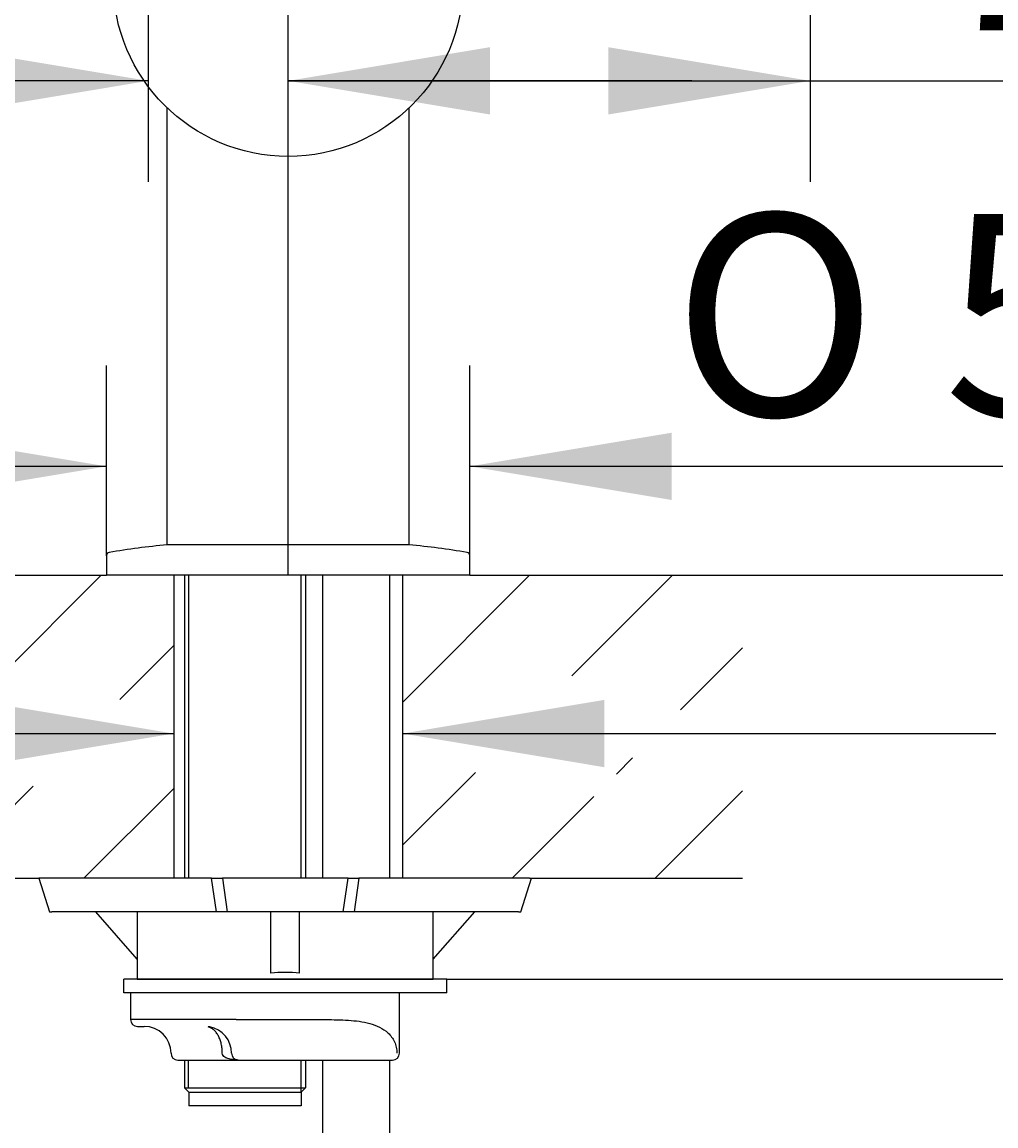
# Model space of a CAD drawing. Units: millimetres. Extents: x 7 to 203, y 5 to 291.
# Drawn here: x 28 to 57, y 128 to 161 of the extents above; entities that cross this region are included whole.
import ezdxf
from ezdxf.enums import TextEntityAlignment as Align

# ---------------------------------------------------------------- set-up
doc = ezdxf.new("R2010")
doc.units = ezdxf.units.MM
for name, color, linetype in [('Layer12', 7, 'Continuous'), ('Layer13', 7, 'Continuous'), ('Layer3', 7, 'Continuous'), ('Layer50', 7, 'Continuous'), ('Standard', 7, 'Continuous')]:
    doc.layers.add(name, color=color, linetype=linetype)
doc.styles.add('SEACAD_Arial', font='arial.ttf')
doc.styles.add('SEACAD_Solid_Edge_ANSI1_Symbols', font='semeca1.ttf')
doc.dimstyles.get("Standard").update_dxf_attribs({"dimtxt": 0.18, "dimasz": 0.18, "dimexe": 0.18, "dimexo": 0.0625, "dimgap": 0.09, "dimtad": 0, "dimtih": 1, "dimtoh": 1, "dimdec": 4, "dimzin": 0, "dimdsep": 46, "dimtxsty": 'Standard', "dimcen": 0.09, "dimadec": 0, "dimazin": 0, "dimtfac": 1, "dimtdec": 4, "dimtofl": 0, "dimtmove": 0, "dimatfit": 3, "dimfxl": 1, "dimtolj": 1, "dimtzin": 0, "dimarcsym": 0})

# ---------------------------------------------------------------- blocks, each defined once
blk = doc.blocks.new('SE6')
at = {"layer": 'Layer12', "color": 7, "linetype": 'Continuous'}
blk.add_line((31.135, 133.215), (29.903, 134.623), dxfattribs=at)
blk = doc.blocks.new('SE7')
at = {"layer": 'Layer12', "color": 7, "linetype": 'Continuous'}
blk.add_line((39.935, 133.215), (41.166, 134.623), dxfattribs=at)
blk = doc.blocks.new('SE8')
at = {"layer": 'Layer12', "color": 7, "linetype": 'Continuous'}
blk.add_line((31.135, 133.215), (29.903, 134.623), dxfattribs=at)
blk = doc.blocks.new('SE15')
at = {"layer": 'Layer12', "color": 7, "linetype": 'Continuous'}
blk.add_line((39.935, 133.215), (41.166, 134.623), dxfattribs=at)
blk = doc.blocks.new('DMBLK2')
at = {"layer": 'Layer3', "linetype": 'Continuous'}
for points in [[(26.222, 140.92), (26.222, 138.92), (32.222, 139.92)], [(45.022, 140.92), (39.022, 139.92), (45.022, 138.92)]]:
    blk.add_hatch(color=7, dxfattribs=at).paths.add_polyline_path(points)
at = {"layer": 'Layer3', "color": 7, "linetype": 'Continuous'}
for p, q in [((20.222, 139.92), (32.222, 139.92)), ((39.022, 139.92), (56.653, 139.92))]:
    blk.add_line(p, q, dxfattribs=at)
blk = doc.blocks.new('DMBLK5')
at = {"layer": 'Layer3', "linetype": 'Continuous'}
for points in [[(25.463, 160.308), (25.463, 158.308), (31.463, 159.308)], [(41.622, 160.308), (35.622, 159.308), (41.622, 158.308)]]:
    blk.add_hatch(color=7, dxfattribs=at).paths.add_polyline_path(points)
at = {"layer": 'Layer3', "color": 7, "linetype": 'Continuous'}
for p, q in [((31.463, 180.024), (31.463, 156.308)), ((35.622, 144.623), (35.622, 162.308)), ((31.463, 159.308), (11.239, 159.308)), ((47.622, 159.308), (35.622, 159.308))]:
    blk.add_line(p, q, dxfattribs=at)
at = {"layer": 'Layer3', "color": 7, "linetype": 'Continuous', "style": 'SEACAD_Arial'}
blk.add_text('21', height=6, dxfattribs=at).set_placement((13.339, 166.808), align=Align.TOP_LEFT)
blk = doc.blocks.new('DMBLK7')
at = {"layer": 'Layer3', "linetype": 'Continuous'}
for points in [[(136.893, 214.36), (135.893, 220.36), (134.893, 214.36)], [(136.893, 150.623), (134.893, 150.623), (135.893, 144.623)]]:
    blk.add_hatch(color=7, dxfattribs=at).paths.add_polyline_path(points)
at = {"layer": 'Layer3', "color": 7, "linetype": 'Continuous'}
for p, q in [((56.422, 220.36), (138.893, 220.36)), ((135.893, 220.36), (135.893, 187.591)), ((135.893, 177.391), (135.893, 144.623)), ((49.124, 144.623), (138.893, 144.623))]:
    blk.add_line(p, q, dxfattribs=at)
at = {"layer": 'Layer3', "color": 7, "linetype": 'Continuous', "style": 'SEACAD_Arial'}
blk.add_text('379', height=6, dxfattribs=at).set_placement((128.85, 185.491), align=Align.TOP_LEFT)
blk = doc.blocks.new('DMBLK8')
at = {"layer": 'Layer3', "linetype": 'Continuous'}
for points in [[(136.893, 138.623), (135.893, 144.623), (134.893, 138.623)], [(136.893, 80.623), (134.893, 80.623), (135.893, 74.623)]]:
    blk.add_hatch(color=7, dxfattribs=at).paths.add_polyline_path(points)
at = {"layer": 'Layer3', "color": 7, "linetype": 'Continuous'}
for p, q in [((49.124, 144.623), (138.893, 144.623)), ((135.893, 144.623), (135.893, 114.723)), ((135.893, 104.523), (135.893, 74.623)), ((46.338, 74.623), (138.893, 74.623))]:
    blk.add_line(p, q, dxfattribs=at)
at = {"layer": 'Layer3', "color": 7, "linetype": 'Continuous', "style": 'SEACAD_Arial'}
blk.add_text('350', height=6, dxfattribs=at).set_placement((128.25, 112.623), align=Align.TOP_LEFT)
blk = doc.blocks.new('DMBLK9')
at = {"layer": 'Layer3', "linetype": 'Continuous'}
for points in [[(118.741, 181.701), (117.741, 187.701), (116.741, 181.701)], [(118.741, 150.623), (116.741, 150.623), (117.741, 144.623)]]:
    blk.add_hatch(color=7, dxfattribs=at).paths.add_polyline_path(points)
at = {"layer": 'Layer3', "color": 7, "linetype": 'Continuous'}
for p, q in [((79.14, 187.701), (120.741, 187.701)), ((117.741, 187.701), (117.741, 171.262)), ((117.741, 161.062), (117.741, 144.623)), ((49.124, 144.623), (120.741, 144.623))]:
    blk.add_line(p, q, dxfattribs=at)
at = {"layer": 'Layer3', "color": 7, "linetype": 'Continuous', "style": 'SEACAD_Arial'}
blk.add_text('215', height=6, dxfattribs=at).set_placement((110.698, 169.162), align=Align.TOP_LEFT)
blk = doc.blocks.new('DMBLK10')
at = {"layer": 'Layer3', "linetype": 'Continuous'}
for points in [[(118.741, 150.623), (116.741, 150.623), (117.741, 144.623)], [(118.741, 126.623), (117.741, 132.623), (116.741, 126.623)]]:
    blk.add_hatch(color=7, dxfattribs=at).paths.add_polyline_path(points)
at = {"layer": 'Layer3', "color": 7, "linetype": 'Continuous'}
for p, q in [((117.741, 156.623), (117.741, 144.623)), ((49.124, 144.623), (120.741, 144.623)), ((40.335, 132.623), (120.741, 132.623)), ((117.741, 132.623), (117.741, 120.623))]:
    blk.add_line(p, q, dxfattribs=at)
at = {"layer": 'Layer3', "color": 7, "linetype": 'Continuous', "style": 'SEACAD_Arial'}
for s, p in [('60', (122.776, 141.623)), ('max.', (103.315, 141.623))]:
    blk.add_text(s, height=6, dxfattribs=at).set_placement(p, align=Align.TOP_LEFT)
blk = doc.blocks.new('DMBLK11')
at = {"layer": 'Standard', "linetype": 'Continuous'}
for points in [[(24.222, 148.857), (24.222, 146.857), (30.222, 147.857)], [(47.022, 148.857), (41.022, 147.857), (47.022, 146.857)]]:
    blk.add_hatch(color=7, dxfattribs=at).paths.add_polyline_path(points)
at = {"layer": 'Standard', "color": 7, "linetype": 'Continuous'}
for p, q in [((30.222, 145.199), (30.222, 150.857)), ((41.022, 145.199), (41.022, 150.857)), ((30.222, 147.857), (18.222, 147.857)), ((66.596, 147.857), (41.022, 147.857))]:
    blk.add_line(p, q, dxfattribs=at)
for s, style, p in [('O', 'SEACAD_Solid_Edge_ANSI1_Symbols', (47.063, 155.357)), ('54', 'SEACAD_Arial', (55.105, 155.357))]:
    blk.add_text(s, height=6, dxfattribs=dict(at, style=style)).set_placement(p, align=Align.TOP_LEFT)
blk = doc.blocks.new('DMBLK14')
at = {"layer": 'Layer3', "linetype": 'Continuous'}
for points in [[(41.622, 160.308), (35.622, 159.308), (41.622, 158.308)], [(45.135, 160.308), (45.135, 158.308), (51.135, 159.308)]]:
    blk.add_hatch(color=7, dxfattribs=at).paths.add_polyline_path(points)
at = {"layer": 'Layer3', "color": 7, "linetype": 'Continuous'}
for p, q in [((51.135, 171.973), (51.135, 156.308)), ((35.622, 144.623), (35.622, 162.308)), ((35.622, 159.308), (66.046, 159.308))]:
    blk.add_line(p, q, dxfattribs=at)
at = {"layer": 'Layer3', "color": 7, "linetype": 'Continuous', "style": 'SEACAD_Arial'}
blk.add_text('78', height=6, dxfattribs=at).set_placement((54.555, 166.808), align=Align.TOP_LEFT)

msp = doc.modelspace()

# ---------------------------------------------------------------- hatches: boundary and pattern name
at = {"layer": 'Layer50', "linetype": 'Continuous'}
h = msp.add_hatch(dxfattribs=at)
h.set_pattern_fill('LINE', scale=0.9449, angle=45, style=0)
h.paths.add_polyline_path([(30.22159, 144.62278), (22.1196, 144.62278), (22.1196, 140.62174), (25.86753, 140.62174), (25.86753, 141.90602), (32.22159, 140.60932), (32.22159, 144.62278)])
h = msp.add_hatch(dxfattribs=at)
h.set_pattern_fill('LINE', scale=0.9449, angle=45, style=0)
edge = h.paths.add_edge_path()
edge.add_line((39.02159, 140.60932), (45.37565, 141.90602))
edge.add_line((45.37565, 141.90602), (45.37565, 140.62174))
edge.add_line((45.37565, 140.62174), (49.12358, 140.62174))
edge.add_line((49.12358, 140.62174), (49.12358, 144.62278))
edge.add_line((49.12358, 144.62278), (41.02159, 144.62278))
edge.add_line((41.02159, 144.62278), (39.02159, 144.62278))
edge.add_line((39.02159, 144.62278), (39.02159, 140.60932))
h = msp.add_hatch(dxfattribs=at)
h.set_pattern_fill('LINE', scale=0.9449, angle=45, style=0)
h.paths.add_polyline_path([(22.1196, 135.62278), (28.21579, 135.62278), (28.27859, 135.62278), (32.22159, 135.62278), (32.22159, 139.20835), (25.86753, 137.91396), (25.86753, 139.19824), (22.1196, 139.19824)])
h = msp.add_hatch(dxfattribs=at)
h.set_pattern_fill('LINE', scale=0.9449, angle=45, style=0)
edge = h.paths.add_edge_path()
edge.add_line((39.02159, 139.20835), (39.02159, 135.62278))
edge.add_line((39.02159, 135.62278), (42.79059, 135.62278))
edge.add_line((42.79059, 135.62278), (42.85339, 135.62278))
edge.add_line((42.85339, 135.62278), (49.12358, 135.62278))
edge.add_line((49.12358, 135.62278), (49.12358, 139.19824))
edge.add_line((49.12358, 139.19824), (45.37565, 139.19824))
edge.add_line((45.37565, 139.19824), (45.37565, 137.91396))
edge.add_line((45.37565, 137.91396), (39.02159, 139.20835))

# ---------------------------------------------------------------- linework, layer by layer
at = {"layer": 'Layer12', "color": 7, "linetype": 'Continuous'}
for p, q in [((28.21579, 135.62278), (28.53528, 134.62278)), ((28.21579, 135.62278), (28.53528, 134.62278)), ((33.34325, 135.62278), (28.27859, 135.62278)), ((33.34325, 135.62278), (28.27859, 135.62278)), ((33.34325, 135.62278), (33.66729, 135.62278)), ((33.48873, 134.62278), (33.34325, 135.62278)), ((33.48873, 134.62278), (33.34325, 135.62278)), ((33.34325, 135.62278), (33.66729, 135.62278)), ((33.66729, 135.62278), (33.81277, 134.62278)), ((37.40189, 135.62278), (33.66729, 135.62278)), ((33.66729, 135.62278), (33.81277, 134.62278)), ((37.40189, 135.62278), (33.66729, 135.62278)), ((37.25641, 134.62278), (37.40189, 135.62278)), ((37.25641, 134.62278), (37.40189, 135.62278)), ((37.40189, 135.62278), (37.72593, 135.62278)), ((37.40189, 135.62278), (37.72593, 135.62278)), ((37.72593, 135.62278), (37.58045, 134.62278)), ((37.72593, 135.62278), (37.58045, 134.62278)), ((42.79059, 135.62278), (37.72593, 135.62278)), ((42.79059, 135.62278), (37.72593, 135.62278)), ((42.5339, 134.62278), (42.85339, 135.62278)), ((42.5339, 134.62278), (42.85339, 135.62278)), ((28.53528, 134.62278), (28.59809, 134.62278)), ((28.53528, 134.62278), (28.59809, 134.62278)), ((33.48873, 134.62278), (28.59809, 134.62278)), ((33.48873, 134.62278), (28.59809, 134.62278)), ((31.13459, 134.62278), (31.13459, 132.62278)), ((31.13459, 134.62278), (31.13459, 132.62278)), ((33.81277, 134.62278), (33.48873, 134.62278)), ((33.81277, 134.62278), (33.48873, 134.62278)), ((37.25641, 134.62278), (33.81277, 134.62278)), ((37.25641, 134.62278), (33.81277, 134.62278)), ((35.10459, 132.80171), (35.10459, 134.62278)), ((35.10459, 132.80171), (35.10459, 134.62278)), ((35.96459, 132.80171), (35.96459, 134.62278)), ((35.96459, 132.80171), (35.96459, 134.62278)), ((37.58045, 134.62278), (37.25641, 134.62278)), ((37.58045, 134.62278), (37.25641, 134.62278)), ((42.47109, 134.62278), (37.58045, 134.62278)), ((42.47109, 134.62278), (37.58045, 134.62278)), ((39.93459, 132.62278), (39.93459, 134.62278)), ((39.93459, 132.62278), (39.93459, 134.62278)), ((42.47109, 134.62278), (42.5339, 134.62278)), ((42.47109, 134.62278), (42.5339, 134.62278)), ((30.7348, 132.22278), (30.7348, 132.62278)), ((40.3348, 132.62278), (30.7348, 132.62278)), ((40.3348, 132.62278), (30.7348, 132.62278)), ((30.7348, 132.22278), (30.7348, 132.62278)), ((31.13459, 132.62278), (39.93459, 132.62278)), ((31.13459, 132.62278), (39.93459, 132.62278)), ((40.3348, 132.22278), (40.3348, 132.62278)), ((40.3348, 132.22278), (40.3348, 132.62278)), ((40.3348, 132.22278), (30.7348, 132.22278)), ((40.3348, 132.22278), (30.7348, 132.22278)), ((30.94159, 132.22278), (30.94159, 131.42278)), ((30.94159, 132.22278), (30.94159, 131.42278)), ((38.92655, 130.42278), (38.92655, 132.22278)), ((38.92655, 130.42278), (38.92655, 132.22278)), ((34.07471, 131.42278), (30.94159, 131.42278)), ((34.07471, 131.42278), (30.94159, 131.42278)), ((31.14159, 131.22278), (31.34159, 131.22278)), ((31.14159, 131.22278), (31.34159, 131.22278)), ((34.07471, 131.42278), (34.68727, 131.42278)), ((34.07471, 131.42278), (34.68727, 131.42278)), ((34.68727, 131.42278), (36.737, 131.42278)), ((34.68727, 131.42278), (36.737, 131.42278)), ((32.34159, 130.22278), (34.14159, 130.22278)), ((32.34159, 130.22278), (34.14159, 130.22278)), ((34.14159, 130.22278), (34.94159, 130.22278)), ((34.14159, 130.22278), (34.94159, 130.22278)), ((34.94159, 130.22278), (38.72655, 130.22278)), ((34.94159, 130.22278), (38.72655, 130.22278))]:
    msp.add_line(p, q, dxfattribs=at)
for centre, radius, start, end in [((35.53459, 128.42278), 4.4, 84.391688, 95.608312), ((35.53459, 128.42278), 4.4, 84.391688, 95.608312), ((31.14159, 131.42278), 0.2, 180, 270), ((31.14159, 131.42278), 0.2, 180, 270), ((31.34159, 130.42278), 0.8, 0, 90), ((31.34159, 130.42278), 0.8, 0, 90), ((33.14159, 130.42278), 0.8, 0, 79.193081), ((33.14159, 130.42278), 0.8, 0, 79.193081), ((32.34159, 130.42278), 0.2, 180, 270), ((32.34159, 130.42278), 0.2, 180, 270), ((34.14159, 130.42278), 0.2, 180, 270), ((34.14159, 130.42278), 0.2, 180, 270), ((38.72655, 130.42278), 0.2, 270, 0), ((38.72655, 130.42278), 0.2, 270, 0)]:
    msp.add_arc(centre, radius, start, end, dxfattribs=at)
msp.add_ellipse((33.21659, 130.81568), major_axis=(0.075, 0.39291), ratio=0.54783346, start_param=0, end_param=0.20839129, dxfattribs=at)
msp.add_ellipse((33.21659, 130.81568), major_axis=(0.075, 0.39291), ratio=0.54783346, start_param=0, end_param=0.20839129, dxfattribs=at)
for points, knots in [([(33.66467, 130.42278), (33.66467, 130.47028), (33.66215, 130.51702), (33.65227, 130.60908), (33.64483, 130.65471), (33.6251, 130.74298), (33.61298, 130.78502), (33.58425, 130.86508), (33.56745, 130.90344), (33.53003, 130.97404), (33.50948, 131.0063), (33.46467, 131.06495), (33.44017, 131.0915), (33.38881, 131.13709), (33.36188, 131.15632), (33.30546, 131.18782), (33.27582, 131.20011), (33.24544, 131.20859)], [0, 0, 0, 0, 0.125, 0.125, 0.25, 0.25, 0.375, 0.375, 0.5, 0.5, 0.625, 0.625, 0.75, 0.75, 0.875, 0.875, 1, 1, 1, 1]), ([(33.66467, 130.42278), (33.66467, 130.47028), (33.66215, 130.51702), (33.65227, 130.60908), (33.64483, 130.65471), (33.6251, 130.74298), (33.61298, 130.78502), (33.58425, 130.86508), (33.56745, 130.90344), (33.53003, 130.97404), (33.50948, 131.0063), (33.46467, 131.06495), (33.44017, 131.0915), (33.38881, 131.13709), (33.36188, 131.15632), (33.30546, 131.18782), (33.27582, 131.20011), (33.24544, 131.20859)], [0, 0, 0, 0, 0.125, 0.125, 0.25, 0.25, 0.375, 0.375, 0.5, 0.5, 0.625, 0.625, 0.75, 0.75, 0.875, 0.875, 1, 1, 1, 1]), ([(36.737, 131.42278), (36.96849, 131.42278), (37.19364, 131.41987), (37.52121, 131.39762), (37.6287, 131.38716), (37.84003, 131.35647), (37.94398, 131.33627), (38.14738, 131.28031), (38.24483, 131.24515), (38.42969, 131.15262), (38.51556, 131.09601), (38.62993, 130.98862), (38.66586, 130.94866), (38.72969, 130.86186), (38.75799, 130.81466), (38.80555, 130.71159), (38.82407, 130.65739), (38.8432, 130.57154), (38.84813, 130.542), (38.85468, 130.48274), (38.85633, 130.45287), (38.85633, 130.42278)], [0, 0, 0, 0, 0.25, 0.25, 0.375, 0.375, 0.5, 0.5, 0.625, 0.625, 0.75, 0.75, 0.8125, 0.8125, 0.875, 0.875, 0.9375, 0.9375, 0.96875, 0.96875, 1, 1, 1, 1]), ([(36.737, 131.42278), (36.96849, 131.42278), (37.19364, 131.41987), (37.52121, 131.39762), (37.6287, 131.38716), (37.84003, 131.35647), (37.94398, 131.33627), (38.14738, 131.28031), (38.24483, 131.24515), (38.42969, 131.15262), (38.51556, 131.09601), (38.62993, 130.98862), (38.66586, 130.94866), (38.72969, 130.86186), (38.75799, 130.81466), (38.80555, 130.71159), (38.82407, 130.65739), (38.8432, 130.57154), (38.84813, 130.542), (38.85468, 130.48274), (38.85633, 130.45287), (38.85633, 130.42278)], [0, 0, 0, 0, 0.25, 0.25, 0.375, 0.375, 0.5, 0.5, 0.625, 0.625, 0.75, 0.75, 0.8125, 0.8125, 0.875, 0.875, 0.9375, 0.9375, 0.96875, 0.96875, 1, 1, 1, 1]), ([(34.14159, 130.22278), (34.09548, 130.22278), (34.04967, 130.22475), (33.95835, 130.23429), (33.91295, 130.24176), (33.82332, 130.26612), (33.77925, 130.28254), (33.72036, 130.32186), (33.70229, 130.33729), (33.67404, 130.3757), (33.66467, 130.3986), (33.66467, 130.42278)], [0, 0, 0, 0, 0.25, 0.25, 0.5, 0.5, 0.75, 0.75, 0.875, 0.875, 1, 1, 1, 1]), ([(34.14159, 130.22278), (34.09548, 130.22278), (34.04967, 130.22475), (33.95835, 130.23429), (33.91295, 130.24176), (33.82332, 130.26612), (33.77925, 130.28254), (33.72036, 130.32186), (33.70229, 130.33729), (33.67404, 130.3757), (33.66467, 130.3986), (33.66467, 130.42278)], [0, 0, 0, 0, 0.25, 0.25, 0.5, 0.5, 0.75, 0.75, 0.875, 0.875, 1, 1, 1, 1])]:
    msp.add_open_spline(points, degree=3, knots=knots, dxfattribs=at)
at = {"layer": 'Layer13', "color": 7, "linetype": 'Continuous'}
for p, q in [((36.64159, 144.62278), (36.64159, 135.62278)), ((38.64159, 135.62278), (38.64159, 144.62278)), ((36.64159, 130.22278), (36.64159, 112.14871)), ((38.64159, 112.14871), (38.64159, 130.22278))]:
    msp.add_line(p, q, dxfattribs=at)
at = {"layer": 'Layer50', "color": 7, "linetype": 'Continuous'}
for p, q in [((22.1196, 144.62278), (30.22159, 144.62278)), ((32.22159, 144.62278), (32.22159, 135.62278)), ((39.02159, 144.62278), (39.02159, 135.62278)), ((41.02159, 144.62278), (49.12358, 144.62278)), ((22.1196, 135.62278), (28.21579, 135.62278)), ((28.27859, 135.62278), (28.21579, 135.62278)), ((28.27859, 135.62278), (28.21579, 135.62278)), ((42.79059, 135.62278), (42.85339, 135.62278)), ((42.79059, 135.62278), (42.85339, 135.62278)), ((42.85339, 135.62278), (49.12358, 135.62278))]:
    msp.add_line(p, q, dxfattribs=at)
at = {"layer": 'Standard', "color": 7, "linetype": 'Continuous'}
for p, q in [((32.02159, 158.51044), (32.02159, 145.52278)), ((39.22159, 145.52278), (39.22159, 158.51044)), ((39.22159, 145.52278), (32.02159, 145.52278)), ((30.22159, 145.19898), (30.22159, 144.62278)), ((41.02159, 144.62278), (41.02159, 145.19898)), ((30.22159, 144.64278), (30.22159, 144.62278)), ((41.02159, 144.62278), (30.22159, 144.62278)), ((41.02159, 144.62278), (30.22159, 144.62278)), ((32.54159, 144.62278), (32.54159, 135.62278)), ((32.67159, 135.62278), (32.67159, 144.62278)), ((36.01159, 135.62278), (36.01159, 144.62278)), ((36.14159, 144.62278), (36.14159, 135.62278)), ((32.54159, 130.22278), (32.54159, 129.39278)), ((32.66429, 129.39278), (32.66429, 130.22278)), ((36.01159, 129.26278), (36.01159, 130.22278)), ((36.14159, 130.22278), (36.14159, 129.39278)), ((32.54159, 129.3928), (35.88159, 129.3928)), ((32.54159, 129.3928), (32.67159, 129.2628)), ((32.54159, 129.39278), (32.67159, 129.26278)), ((32.54159, 129.39278), (36.14159, 129.39278)), ((32.67159, 129.2628), (35.88159, 129.2628)), ((32.67159, 129.26278), (32.67159, 128.86278)), ((32.67159, 129.26278), (36.01159, 129.26278)), ((36.14159, 129.39278), (36.01159, 129.26278)), ((36.01159, 129.26278), (36.01159, 128.86278)), ((36.01159, 128.86278), (32.67159, 128.86278))]:
    msp.add_line(p, q, dxfattribs=at)
msp.add_circle((35.62159, 162.26278), 5.2, dxfattribs=at)
for centre, radius, start, end in [((30.32159, 145.19898), 0.1, 99.956004, 180), ((33.76214, 125.59866), 20, 94.992622, 99.956004), ((37.48104, 125.59866), 20, 80.043996, 85.007378), ((40.92159, 145.19898), 0.1, 0, 80.043996)]:
    msp.add_arc(centre, radius, start, end, dxfattribs=at)

# ---------------------------------------------------------------- block references
for name in ['SE6', 'SE8', 'SE7', 'SE15']:
    msp.add_blockref(name, (0, 0))

# ---------------------------------------------------------------- dimensions: what is measured, and where the dimension line sits
at = {"layer": 'Layer3', "color": 7, "linetype": 'Continuous'}
for base, p1, p2, angle, text, picture, middle, dimtype in [((135.8933, 144.62278), (56.42159, 220.35986), (49.12358, 144.62278), 90, '\\A1;<>', 'DMBLK7', (135.8933, 182.49132), 160), ((117.74131, 144.62278), (79.13987, 187.70054), (49.12358, 144.62278), 90, '\\A1;<>', 'DMBLK9', (117.74131, 166.16166), 160), ((117.74131, 132.62278), (49.12358, 144.62278), (40.3348, 132.62278), 90, '\\A1;max. <>', 'DMBLK10', (117.74131, 138.62277), 160), ((135.8933, 74.62278), (49.12358, 144.62278), (46.3376, 74.62278), 90, '\\A1;350 {}', 'DMBLK8', (135.8933, 109.62277), 160), ((32.22159, 139.91981), (32.22159, 135.62278), (39.02159, 135.62278), 0, '\\A1;{}', 'DMBLK2', (56.65347, 139.91981), 161)]:
    dim = msp.add_linear_dim(base=base, p1=p1, p2=p2, angle=angle, text=text, dimstyle='Standard', dxfattribs=at)
    dim.commit()
    dim.dimension.update_dxf_attribs({"geometry": picture, "text_midpoint": middle, "dimtype": dimtype})
for base, p2, picture, middle in [((31.46281, 159.30817), (31.46281, 180.02352), 'DMBLK5', (24.82988, 159.30817)), ((51.13541, 159.30817), (51.13541, 171.97282), 'DMBLK14', (52.45505, 159.30817))]:
    dim = msp.add_linear_dim(base=base, p1=(35.62159, 144.62278), p2=p2, text='\\A1;<>', dimstyle='Standard', dxfattribs=at)
    dim.commit()
    dim.dimension.update_dxf_attribs({"geometry": picture, "text_midpoint": middle, "dimtype": 160})
at = {"layer": 'Standard', "color": 7, "linetype": 'Continuous'}
dim = msp.add_linear_dim(base=(30.22159, 147.85735), p1=(41.02159, 145.19898), p2=(30.22159, 145.19898), text='\\A1;%%C <>', dimstyle='Standard', dxfattribs=at)
dim.commit()
dim.dimension.update_dxf_attribs({"geometry": 'DMBLK11', "text_midpoint": (44.96266, 147.85735), "dimtype": 160})

doc.saveas('drawing.dxf')
